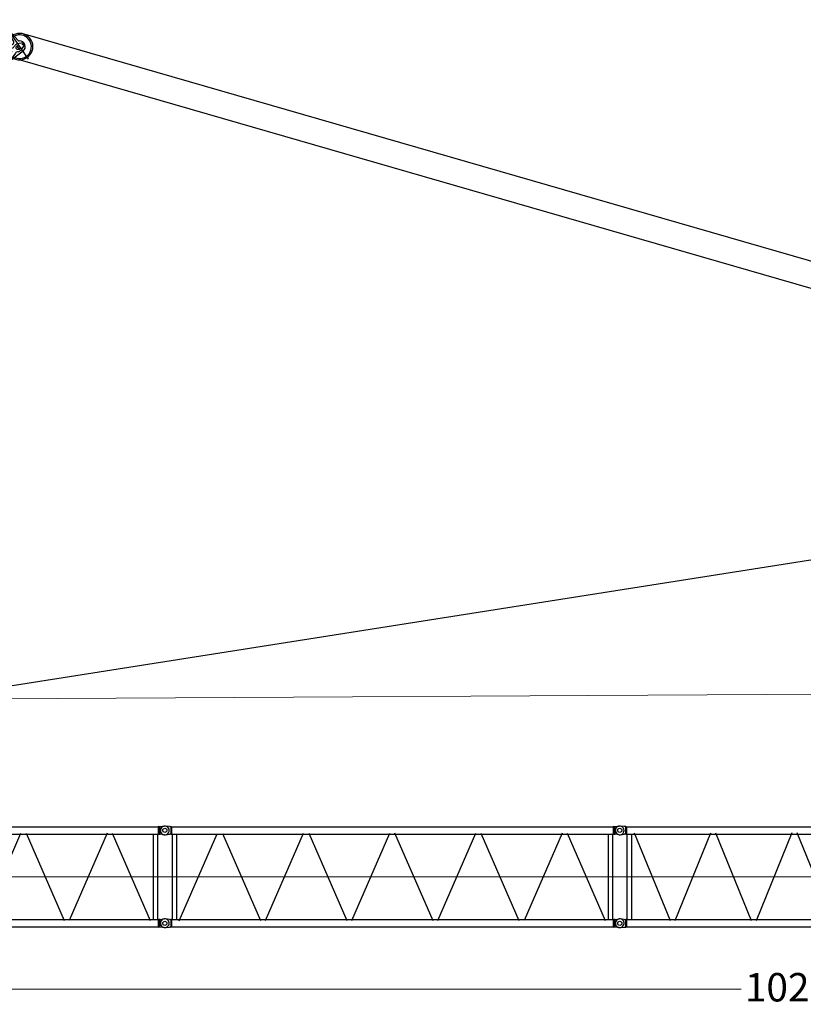
# Model space of a CAD drawing. Units: millimetres. Extents: x 0 to 1255113, y 0 to 538472.
# Drawn here: x 870365 to 891034, y 164432 to 190401 of the extents above; entities that cross this region are included whole.
import ezdxf

# ---------------------------------------------------------------- set-up
doc = ezdxf.new("R2010")
doc.units = ezdxf.units.MM
doc.styles.add('GOST', font='isocpeui.ttf')

# ---------------------------------------------------------------- blocks, each defined once
blk = doc.blocks.new('LR-1600 D-36')
at = {"color": 0, "linetype": 'ByBlock', "lineweight": -2}
for p, q in [((651615.5271880598, -250347.5406193274), (651720.6514944826, -250342.6538822617)), ((651730.4030328714, -250341.4203696868), (651719.2252984964, -250341.4963889739)), ((651730.4030328714, -250341.4203696868), (651835.5270563089, -250346.3070884368)), ((657615.5273004496, -250346.3070884368), (657720.6569355539, -250341.4203437215)), ((657730.4027213746, -250342.7906707358), (657719.2249869996, -250342.866690023)), ((657730.4027213746, -250342.7906707358), (657835.5267448121, -250347.6773894858)), ((669615.5273004496, -250347.6773894858), (669720.656935554, -250342.7906447706)), ((673169.0284833822, -250391.1672473134), (673226.1999052726, -250191.6480091766)), ((673225.5229764427, -250977.0587117123), (673225.5229764427, -250136.0587117123)), ((673240.7169997583, -250202.6664156839), (673290.1241301014, -250202.666415684)), ((673264.6524047758, -250178.0416833827), (673264.6524047758, -250225.2318271078)), ((673319.0757762676, -250406.9847763974), (673304.5544517825, -250199.8688015805)), ((643428.9119409336, -251302.7114031357), (649727.1818232836, -250544.3906193265)), ((646525.5479831921, -250533.7987369791), (646525.5479831921, -250711.7987369791)), ((646793.0088674036, -250733.3608439302), (646583.3715991357, -250553.7993307643)), ((646761.4874324104, -250706.3655691456), (649715.5629004448, -250350.6906193267)), ((649655.6771880601, -252292.0234898271), (649655.6771880601, -250552.9998806064)), ((649715.5629004448, -250350.6906193267), (649727.1818232836, -250544.3906193265)), ((649715.5629004448, -250350.6906193267), (651560.866969768, -250350.6906193269)), ((649725.52718806, -252303.6906193268), (649725.52718806, -250541.3893622209)), ((649727.1818232836, -250544.3906193265), (651560.866969768, -250544.3906193272)), ((649795.3771880601, -252300.6906193267), (649795.3771880602, -250544.3906193267)), ((649869.0561769094, -252352.6669027201), (650531.7901243032, -250501.2368127819)), ((650660.8009029508, -250477.5933902378), (651329.0083195438, -252344.3143002888)), ((651390.5271880603, -250797.5406193269), (651379.6106837479, -250544.3906193268)), ((651405.6771880602, -252300.6906193268), (651405.6771880602, -250544.3906193268)), ((651545.3771880603, -252300.6906193268), (651545.3771880603, -250544.3906193268)), ((651560.5271880603, -250797.5406193269), (651571.3627801922, -250546.2669451103)), ((651560.866969768, -250350.6906193269), (651578.4874720896, -250347.5406193273)), ((651560.866969768, -250350.6906193269), (651560.866969768, -250544.3906193272)), ((651578.4874720896, -250547.540619326), (651560.866969768, -250544.3906193272)), ((651578.4874720896, -250347.5406193273), (651615.5271880598, -250347.5406193274)), ((651615.5271880599, -250547.5406193273), (651578.4874720896, -250547.540619326)), ((651615.5271880599, -250547.5406193273), (651615.5271880598, -250347.5406193274)), ((651720.6514944825, -250552.4273563915), (651615.5271880599, -250547.5406193273)), ((651719.2252984964, -250551.1177948171), (651730.4030328714, -250551.1938141042)), ((651725.5271903866, -250380.2781437893), (651725.5271903866, -250517.2781437893)), ((651730.4030328714, -250551.1938224456), (651835.5270563089, -250546.3070884368)), ((651872.3249078714, -250346.3070884368), (651835.5270563089, -250346.3070884368)), ((651872.3249078714, -250546.3070884368), (651835.5270563089, -250546.3070884368)), ((651872.3249078714, -250346.3070884368), (651872.4450250589, -250346.3125205657)), ((651872.4528375589, -250346.3161216399), (651872.3249078714, -250346.3070884368)), ((651872.3249078714, -250546.3070884368), (651872.4528375589, -250546.2980552337)), ((651872.3249078714, -250546.3070884368), (651872.4450250589, -250546.3016563079)), ((651872.4450250589, -250346.3125205657), (651872.5651422464, -250346.32884747)), ((651872.4450250589, -250546.3016563079), (651872.5651422464, -250546.2853294036)), ((651872.4528375589, -250346.3161216399), (651884.6149469339, -250349.4570823333)), ((651872.4528375589, -250546.2980552337), (651872.5651422464, -250546.2790275237)), ((651872.5651422464, -250346.32884747), (651872.5651422464, -250546.2790275237)), ((651872.5651422464, -250546.2790275237), (651884.6149469339, -250543.1570945403)), ((651884.6149469339, -250349.4570823333), (651884.6149469339, -250543.1570945403)), ((651884.6149469339, -250349.4570823333), (657566.4386774027, -250349.4570823333)), ((651884.6149469339, -250543.1570945403), (657566.4386774027, -250543.1570945403)), ((651895.0270563089, -250543.1570945403), (651895.0270563089, -252299.4570823333)), ((652015.9547906839, -250536.5565391204), (652016.0270563089, -250536.5575156829)), ((652016.0270563089, -250543.1570945403), (652016.0270563089, -252299.4510795195)), ((652081.1473320451, -252347.9526245346), (652872.9320582197, -250489.6033075461)), ((652981.5582548492, -250496.0248089484), (653771.0802803511, -252349.0628755436)), ((653876.4083358699, -252358.2770053995), (654675.4851163961, -250482.8135672919)), ((654776.4383721983, -250484.8064584651), (655570.4319250814, -252348.3398474808)), ((655680.568965968, -252347.7142462367), (656469.9351543102, -250495.0413309015)), ((656579.53486747, -250492.8717411446), (657373.634581583, -252356.6542946477)), ((657435.0270563089, -250543.1570945403), (657435.0270563089, -252299.4510795195)), ((657556.0270563089, -250543.1570945403), (657556.0270563089, -252299.4510795195)), ((657566.4386774027, -250349.4570823333), (657578.4894586527, -250346.32884747)), ((657566.4386774027, -250349.4570823333), (657566.4386774027, -250543.1570945403)), ((657578.7296930277, -250546.3070884368), (657566.4386774027, -250543.1570945403)), ((657578.489214512, -250546.2790275237), (657578.4894586527, -250546.2853294036)), ((657578.6093316996, -250346.3125205657), (657578.4894586527, -250346.32884747)), ((657578.4894586527, -250546.2853294036), (657578.4894586527, -250346.32884747)), ((657578.6093316996, -250546.3016563079), (657578.4894586527, -250546.2853294036)), ((657578.7296930277, -250346.3070884368), (657578.6093316996, -250346.3125205657)), ((657578.7296930277, -250546.3070884368), (657578.6093316996, -250546.3016563079)), ((657615.5273004496, -250346.3070884368), (657578.7296930277, -250346.3070884368)), ((657615.5273004496, -250546.3070884368), (657578.7296930277, -250546.3070884368)), ((657615.5273004496, -250346.3070884368), (657615.5273004496, -250546.3070884368)), ((657720.6569286673, -250551.1938397494), (657615.5273004496, -250546.3070884368)), ((657719.2249869996, -250552.4880958662), (657730.4027213746, -250552.5641151533)), ((657725.5268765631, -250382.0476939936), (657725.5268765631, -250516.0476939936)), ((657730.4027213746, -250552.5641234946), (657835.5267448121, -250547.6773894858)), ((657872.3245963746, -250347.6773894858), (657835.5267448121, -250347.6773894858)), ((657872.3245963746, -250547.6773894858), (657835.5267448121, -250547.6773894858)), ((657872.3245963746, -250347.6773894858), (657872.4447135621, -250347.6828216148)), ((657872.4525260621, -250347.686422689), (657872.3245963746, -250347.6773894858)), ((657872.3245963746, -250547.6773894858), (657872.4525260621, -250547.6683562827)), ((657872.3245963746, -250547.6773894858), (657872.4447135621, -250547.6719573569)), ((657872.4447135621, -250347.6828216148), (657872.5648307496, -250347.6991485191)), ((657872.4447135621, -250547.6719573569), (657872.5648307496, -250547.6556304526)), ((657872.4525260621, -250347.686422689), (657884.6146354371, -250350.8273833823)), ((657872.4525260621, -250547.6683562827), (657872.5648307496, -250547.6493285728)), ((657872.5648307496, -250347.6991485191), (657872.5648307496, -250547.6493285728)), ((657872.5648307496, -250547.6493285728), (657884.6146354371, -250544.5273955894)), ((657884.6146354371, -250350.8273833823), (657884.6146354371, -250544.5273955894)), ((657884.6146354371, -250350.8273929445), (669566.4386405665, -250350.8273929445)), ((657884.6146354371, -250544.5273929442), (669566.4386774028, -250544.5273929483)), ((657884.6152981216, -250350.8213832134), (657884.6152981216, -250544.5213832133)), ((657895.0268765631, -252300.8273929439), (657895.0268765631, -250544.5273929442)), ((658016.0268761578, -252300.827392944), (658016.0268765616, -250544.5273929442)), ((658077.7170535619, -252354.2564773958), (658917.577723266, -250503.7870909566)), ((659027.2190287001, -250490.0010077225), (659878.7031732202, -252366.0804567435)), ((659975.8488946296, -252358.3726016984), (660820.509525528, -250497.3274357677)), ((660929.4090176309, -250494.8262217363), (661768.7826541712, -252344.2225254701)), ((661879.6272582076, -252350.0477135541), (662723.7844524559, -250490.111772216)), ((662827.8847979791, -250491.4679006415), (663673.467200514, -252354.5440108182)), ((663782.3707144853, -252344.0030420535), (664621.0831636818, -250496.0635358367)), ((664727.1506919903, -250489.850441094), (665571.4143743217, -252350.0210081801)), ((665680.766738552, -252347.5370905786), (666524.2494621357, -250489.0872139674)), ((666628.3307900837, -250492.4505573676), (667470.9835486974, -252349.071767839)), ((667572.3508914029, -252366.0804567435), (668423.8350359229, -250490.0010077225)), ((668533.476341357, -250503.7870909566), (669373.337011061, -252354.2564773958)), ((669435.0268769684, -252300.8273929475), (669435.0268765646, -250544.5273929483)), ((669556.0268765631, -252307.3727834276), (669556.0268765631, -250544.5273929483)), ((669566.4386774028, -250350.8273833823), (669578.4894586528, -250347.699148519)), ((669566.4386774028, -250350.8273833823), (669566.4386774028, -250544.5273955893)), ((669578.7296930278, -250547.6773894858), (669566.4386774028, -250544.5273955893)), ((669578.489214512, -250547.6493285728), (669578.4894586528, -250547.6556304526)), ((669578.6093316996, -250347.6828216147), (669578.4894586528, -250347.699148519)), ((669578.4894586528, -250547.6556304526), (669578.4894586528, -250347.699148519)), ((669578.6093316996, -250547.6719573569), (669578.4894586528, -250547.6556304526)), ((669578.7296930278, -250347.6773894858), (669578.6093316996, -250347.6828216147)), ((669578.7296930278, -250547.6773894858), (669578.6093316996, -250547.6719573569)), ((669615.5273004496, -250347.6773894858), (669578.7296930278, -250347.6773894858)), ((669615.5273004496, -250547.6773894858), (669578.7296930278, -250547.6773894858)), ((669615.5273004496, -250347.6773894858), (669615.5273004496, -250547.6773894858)), ((669720.6569286674, -250552.5641407984), (669615.5273004496, -250547.6773894858)), ((669725.5229764425, -250388.1466623345), (669725.5229764425, -250510.1466623345)), ((669725.5229764427, -250450.6192528322), (669885.5665699821, -250450.6192528322)), ((669725.5268765631, -250388.5068903882), (669725.5268765631, -250504.5068903882)), ((669835.5229764427, -250350.6192528322), (669730.39867002, -250345.7325157673)), ((669835.5229764464, -250550.6192528321), (669730.39867002, -250555.5059898974)), ((669872.5807107529, -250350.6192528322), (669835.5229764427, -250350.6192528322)), ((669835.5229764464, -250550.6192528321), (669872.5807107529, -250550.6192528321)), ((669872.5807107526, -250350.6461961592), (669872.5772508304, -250350.6446941668)), ((669872.5772508304, -250550.5938114976), (669885.5665699821, -250547.9903529271)), ((669872.5807107526, -250550.5923095052), (669872.5807107529, -250350.6446941668)), ((669872.5807107526, -250350.6461961592), (669885.5665699821, -250353.2271691627)), ((669885.5665699821, -250353.2271691627), (669885.5665699821, -250547.9903529271)), ((676049.7196060896, -250999.9570906791), (669885.5665699821, -250353.2272618034)), ((673655.6729764426, -250943.5419928415), (669885.5665699819, -250547.9904455681)), ((669895.6729764426, -252302.1879027029), (669895.6729764426, -250549.0507882429)), ((670035.3729764426, -252287.5308757629), (670035.3729764426, -250563.0610442625)), ((670109.9548466336, -252323.4856398253), (670851.7078759379, -250602.590228441)), ((672738.1979416348, -250652.5192793811), (673145.6744398463, -250420.8607524075)), ((672779.1927559837, -250656.8203681316), (673151.3882339136, -250445.2198057878)), ((672828.999655352, -250575.6193184738), (673638.9996553522, -250575.6193184739)), ((673318.9214193742, -250458.2450260591), (673688.3445415732, -250752.2066402228)), ((673337.8205207156, -250442.6125319061), (673732.7430642794, -250756.8648388131)), ((642625.5271880601, -251204.3411517874), (645528.0623136403, -250854.8717335856)), ((644842.1327080806, -250937.4586480624), (644806.9831641973, -250845.5173552072)), ((644897.0271851763, -250824.0914897051), (644829.0271851761, -250824.0914897051)), ((644863.0271851763, -250790.0914897051), (644863.0271851763, -250858.0914897052)), ((644909.6045394886, -250786.2688765581), (645015.4328204992, -250916.593064412)), ((645528.0623136403, -250854.8717335856), (646513.5917280687, -250736.2125697237)), ((646614.5479831921, -250622.7987369791), (646436.5479831921, -250622.7987369791)), ((646661.2983395351, -250878.3983160659), (646461.1070879388, -250685.6896604628)), ((646725.5274685088, -251995.4898674504), (646725.5274685088, -250848.4898674504)), ((646766.7816715613, -250842.038489777), (648199.4727304535, -252148.7764657284)), ((648225.5271880599, -250632.1102643929), (648225.5271880599, -252222.1102643929)), ((648359.6997452077, -250641.9155380628), (649604.8089815837, -252366.1801691803)), ((651390.5271880603, -250797.5406193269), (651404.5271880603, -250797.5406193269)), ((651546.5271880603, -250797.5406193269), (651560.5271880603, -250797.5406193269)), ((670971.2271940664, -250609.1007431684), (671730.1984162764, -252174.4533930184)), ((671842.6190510618, -252144.7005705988), (672597.5330981617, -250770.5551995494)), ((672655.6729764426, -252012.6145716647), (672655.6729764426, -250838.6241192814)), ((672795.3729764426, -251997.9575447258), (672795.3729764426, -250853.2811462204)), ((672860.8815458617, -250802.8302780484), (673586.1581384854, -251955.974565541)), ((676118.1744298099, -250853.4620088654), (676052.7145267297, -250978.2030604389)), ((676225.0338736817, -250805.1217794405), (676205.1430507596, -250807.208682285)), ((676246.946353548, -250797.2632708238), (676227.0555306259, -250795.1763679795)), ((676759.1348118852, -251081.6197473037), (676290.4127286363, -250811.3678892589)), ((643283.1525949918, -250982.2489823953), (643390.5900095452, -250928.4125095314)), ((643283.1525949918, -250982.2489823953), (643296.3957002967, -251008.6772552544)), ((643289.872548309, -250995.6594896576), (643397.3099628624, -250941.8230167937)), ((643403.8331148501, -250954.8407823906), (643296.3957002967, -251008.6772552544)), ((643357.0560952693, -251116.2641368471), (643301.7598904371, -251005.9892803238)), ((643423.6123253689, -251128.5360314104), (643349.1354926345, -250979.9978934361)), ((643390.5900095452, -250928.4125095314), (643403.8501904666, -250954.8748589189)), ((643470.9831663317, -251102.5470317997), (643398.3156548131, -250957.6055602736)), ((643500.0441528192, -250958.9586211002), (643446.9106357254, -251054.5072863906)), ((643594.3743025713, -251087.6905609123), (643611.3948691778, -250999.4869674189)), ((644975.5271880598, -251059.1797672528), (644975.5271880598, -251787.1797672528)), ((645110.3352961233, -251793.5837739481), (646567.8557393563, -250876.7545149768)), ((673279.4320033591, -250956.2807093692), (673264.8347911399, -250923.4045700662)), ((673279.2159736024, -250907.2122143918), (673276.2087620953, -250935.8747425636)), ((673286.1419688195, -250940.0485482524), (673348.5384383367, -250940.0485482524)), ((673315.9904079398, -250967.8731535197), (673315.9904079398, -250907.9032200676)), ((673355.772053784, -250944.222353941), (673358.7792652906, -250915.5598257695)), ((673605.5229764425, -251080.6193454731), (673845.5229764427, -251080.6193454732)), ((673605.5229764425, -251088.6193454731), (673605.5229764425, -251080.6193454731)), ((673605.5229764425, -251088.6193454732), (673845.5229764422, -251088.6193454732)), ((673613.5229764427, -251080.6193454732), (673613.5229764427, -251072.6193454731)), ((673837.5229764425, -251072.6193454732), (673613.5229764427, -251072.6193454731)), ((673630.5229764425, -251068.1046692066), (673630.5229764427, -251094.1046692066)), ((673655.6729764426, -250943.5419928415), (673670.4592056079, -250934.9805175947)), ((673655.6729764426, -250943.5419928478), (673655.6729764426, -251072.6193454731)), ((673655.6729764426, -251088.6193454731), (673655.6729764424, -251907.6966980985)), ((673678.4349179075, -250932.0645927951), (673658.9586444176, -251072.6193454732)), ((673661.6725118884, -250998.3915989421), (673674.5807533788, -250905.2364740073)), ((673661.6725118884, -250998.3915989421), (673669.1015292427, -250999.4210168096)), ((673665.5229764425, -251088.6193454732), (673665.5229764427, -251338.6193454731)), ((673667.0350826781, -251072.6193454731), (673686.3592030858, -250933.1626385202)), ((673675.5229764425, -251088.6193454732), (673675.5229764425, -251338.6193454732)), ((673677.025814421, -251000.5190625349), (673789.9468782104, -251016.1662141197)), ((673678.4349179075, -250932.0645927951), (673686.3592030858, -250933.1626385202)), ((673682.6991474517, -250904.9336907862), (673810.4782459501, -250922.6396781059)), ((673811.0605726338, -250918.4371912668), (673683.2814741354, -250900.7312039471)), ((673687.7388845482, -250901.3488546675), (673688.2241567848, -250897.8467823021)), ((673688.2241567848, -250897.8467823021), (673807.0884344575, -250914.3174681809)), ((673775.5229764425, -251088.6193454732), (673775.5229764425, -251338.6193454732)), ((673782.1243278896, -251072.6193454732), (673799.2802668749, -250948.8097901052)), ((673785.5229764427, -251088.6193454731), (673785.5229764425, -251338.6193454732)), ((673790.2007661501, -251072.6193454732), (673807.204552053, -250949.9078358304)), ((673795.3729764426, -251035.2929678776), (673795.3729764426, -251072.6193454732)), ((673795.3729764426, -251088.6193454731), (673795.3729764426, -251893.0396711616)), ((673797.8711633885, -251017.264259845), (673805.300180743, -251018.2936777124)), ((673799.2802668749, -250948.8097901052), (673807.204552053, -250949.9078358304)), ((673805.300180743, -251018.2936777124), (673818.2084222336, -250925.1385527776)), ((673806.6031622211, -250917.8195405464), (673807.0884344575, -250914.3174681809)), ((677989.9878174914, -251398.2890893287), (673813.3657451046, -250960.0867828132)), ((673820.5229764425, -251094.1046692066), (673820.5229764425, -251068.1046692066)), ((673837.5229764425, -251072.6193454732), (673837.5229764427, -251080.6193454731)), ((673845.5229764422, -251088.6193454731), (673845.5229764427, -251080.6193454731)), ((673884.0927690403, -250924.0094213813), (675104.8791513054, -251816.4309110647)), ((675155.6729764426, -251100.9188031942), (675155.6729764426, -251750.3198877523)), ((675295.3729764426, -251115.5758301312), (675295.3729764423, -251735.6628608153)), ((676046.6066771401, -251029.6272397539), (676051.6239457387, -250981.8063258518)), ((676762.6763023357, -251104.7557421518), (676046.6066771401, -251029.6272397539)), ((676245.9029021256, -251004.0300086615), (676226.0120792035, -251006.1169115059)), ((678033.889056839, -251208.1319302435), (676743.8008479814, -251072.7786186598)), ((676762.6763023357, -251104.7557421518), (676764.0852832799, -251091.3263721474)), ((678726.8025841904, -251233.3176055305), (678745.038339892, -251058.8726476347)), ((678754.3680174045, -251062.0811374013), (678806.3605995352, -251062.9594331293)), ((678780.683543563, -251013.0887190529), (678766.8334955443, -251832.9717449596)), ((678829.4416450886, -251268.2963956812), (678814.7620211634, -251060.050469718)), ((642204.7863985115, -251304.2125031773), (642585.5251603683, -251237.4068505745)), ((642215.5271880601, -251318.0178945249), (642225.5271880601, -251327.5406193267)), ((642225.5251603683, -251309.9067256821), (642225.5251603683, -251533.7996327543)), ((642585.5271880601, -251202.5406193267), (642625.5271880601, -251202.5406193267)), ((642585.5271880601, -251202.5406193267), (642585.5271880601, -251642.5406193267)), ((642625.5271880601, -251202.5406193267), (642625.5271880601, -251642.5406193267)), ((642625.5271880601, -251373.9223587949), (643420.7610877998, -251289.1412852267)), ((643420.7610877998, -251289.1412852267), (643420.9700713744, -251289.1421829024)), ((643428.9119395585, -251296.1858754925), (643420.9700713744, -251289.1421829024)), ((643428.9119927995, -251548.8451360733), (643428.9119395585, -251296.1858754925)), ((643487.1445766912, -251237.6919167558), (643487.1445766912, -251607.6919167558)), ((643545.3771880601, -251556.3341236824), (643545.3771880601, -251288.6888192932)), ((643616.0803173938, -251603.3253372578), (644135.7251591812, -251186.745619934)), ((644272.6929383109, -251147.7325806479), (644822.2109653868, -251746.8924874157)), ((673665.5229764427, -251338.6193454731), (673675.5229764425, -251338.6193454732)), ((673775.5229764425, -251338.6193454732), (673785.5229764425, -251338.6193454732)), ((675365.0391348545, -251782.9328493934), (676093.7090187019, -251147.6549463098)), ((676155.6729764426, -251205.8366767585), (676155.6729764424, -251645.4020141881)), ((676295.3729764426, -251220.4937036955), (676295.3729764426, -251630.7449872511)), ((676375.0882368737, -251672.3312104694), (676987.0986226299, -251250.7745181742)), ((677188.1689395967, -251281.6441796113), (677712.4415920735, -251517.9921293803)), ((677805.6729764426, -251378.9511681396), (677805.6729764426, -251472.2875228071)), ((677862.6805883532, -251479.1550243733), (677864.7074246486, -251359.1721425333)), ((677864.7074246486, -251359.1721425333), (677912.9574540581, -251359.9872163952)), ((677875.5229764425, -251367.1730902722), (677875.5229764425, -251478.2490537)), ((677882.6777353266, -251479.4928304225), (677884.704571622, -251359.5099485825)), ((677954.6271421057, -251351.6614346256), (678064.9271329037, -251303.5502798783)), ((677989.9878174914, -251398.2890893287), (678033.889056839, -251208.1319302435)), ((678043.9627459077, -251204.5066924207), (677997.8477797671, -251404.2525557016)), ((678033.889056839, -251208.1319302435), (678043.962745908, -251204.5066924207)), ((678252.533619842, -251252.6590728151), (678043.962745908, -251204.5066924207)), ((678226.4809687966, -251257.2238989477), (678220.8733883793, -251589.1765387051)), ((678225.5229764427, -251227.7589106582), (678225.5229764425, -251630.7589106582)), ((678225.5229764422, -251318.6193454733), (678225.5229764425, -251320.6193454733)), ((678295.2112612774, -251238.4877425971), (678585.2042471634, -251349.6186076126)), ((678389.802735132, -251212.5644032364), (678352.9570198884, -251248.1859498788)), ((678378.8244572098, -251347.98848865), (678444.6589029992, -251402.5148802163)), ((678484.0986143064, -251258.3069594999), (678440.7071607573, -251213.4243170497)), ((678489.9743800708, -251313.1246990687), (678496.731936269, -251252.5120435542)), ((678510.8129612617, -251269.5722789289), (678511.0494254961, -251255.5742760476)), ((678510.842280589, -251267.8366590385), (678541.8140338011, -251269.7706060393)), ((678542.0450033048, -251256.0978754239), (678541.8085390703, -251270.0958783052)), ((678563.2444305983, -251341.2031854154), (678556.4577527886, -251253.5209745854)), ((678557.7927144421, -251270.768351349), (678673.9575137496, -251278.0219467032)), ((678735.2589300871, -251333.8724117283), (678715.2617831137, -251333.5346056791)), ((678724.8042604832, -251360.7030876338), (678722.4733987434, -251498.6834017498)), ((678900.1654284359, -251400.0065609283), (678775.1122155784, -251342.895319005)), ((642197.0053942703, -251539.3693308087), (642585.5271880601, -251607.5406193267)), ((642215.5271880578, -251527.0633441308), (642225.5271880601, -251517.5406193267)), ((642585.5271880601, -251642.5406193267), (642625.5271880601, -251642.5406193267)), ((643420.9701275838, -251555.8888452576), (642625.5271880601, -251471.0728997784)), ((642625.5271880601, -251640.6817911882), (649716.0470780125, -252494.3906193267)), ((643420.7611440092, -251555.8879475819), (643420.9701275838, -251555.8888452576)), ((643428.9119927995, -251548.8451360733), (643420.9701275838, -251555.8888452576)), ((643428.9119914226, -251542.3115459189), (649727.666000852, -252300.6906193267)), ((677989.9878174914, -251452.949601618), (669885.5665699821, -252303.2482453751)), ((678033.8890568393, -251643.1067607032), (669885.5665699819, -252498.0114291395)), ((677910.9306177627, -251479.9700982352), (677862.6805883532, -251479.1550243733)), ((677945.3729764426, -251393.6081950766), (677945.3729764426, -251457.6304958701)), ((677952.295320736, -251489.6985560774), (678060.9073861894, -251541.5077291946)), ((677989.9878174914, -251398.2890893287), (677997.8477797674, -251404.2525557017)), ((677989.9878174914, -251452.949601618), (677997.8477797674, -251446.9861352449)), ((678033.889056839, -251643.1067607031), (677989.9878174914, -251452.949601618)), ((678006.0329031877, -251406.1422403399), (677997.8477797674, -251404.2525557017)), ((678005.9883056097, -251445.106746771), (677997.8477797674, -251446.9861352449)), ((677997.8477797674, -251446.9861352449), (678043.962745908, -251646.7319985259)), ((678033.889056839, -251643.1067607031), (678043.962745908, -251646.7319985259)), ((678252.5336198437, -251598.5796181388), (678043.962745908, -251646.7319985259)), ((678050.5248577776, -251424.8078876602), (678050.5248567958, -251424.8080994357)), ((678225.5229764425, -251532.6193454734), (678225.5229764422, -251530.6193454733)), ((678582.4436427101, -251513.0384549299), (678288.862584243, -251614.3111715494)), ((678777.850476266, -251584.472505462), (678338.9938821247, -251597.0180506967)), ((678444.6589029995, -251448.7238107304), (678378.8244572096, -251503.2502022966)), ((678425.5467977268, -251396.1676291455), (678425.5467977265, -251455.1676291455)), ((678731.8808695948, -251533.8438814617), (678711.8837226214, -251533.5060754124)), ((678772.0161719967, -251526.1721983819), (678898.9270110033, -251473.317312679)), ((650270.0622588765, -251700.2715328755), (650256.6196335498, -251879.2572298776)), ((650280.1140083479, -251702.51833903), (650319.6384913682, -251702.51833903)), ((650299.9780049328, -251681.4831979274), (650299.9780049328, -251725.0271198988)), ((650325.5271880601, -252464.7754510841), (650325.5271880601, -251648.3644877851)), ((650362.9602813689, -251874.1796893009), (650329.4559128847, -251696.9458222936)), ((677728.8351270887, -251875.5844383179), (677736.3454301653, -251862.5762128544)), ((677728.8619145853, -251875.5808696887), (677728.8368255994, -251875.5814964116)), ((677728.8454297532, -251875.5665935814), (677801.6162890894, -251917.5808697004)), ((677736.3371880339, -251862.5904886437), (677736.3619144261, -251862.5904886436)), ((677736.3454301653, -251862.5762128544), (677809.1162889304, -251904.5904886436)), ((677805.6729764426, -251667.0507065715), (677805.6729764426, -251902.6024912096)), ((677875.5229764425, -251649.28579522), (677875.5229764425, -251940.2857952199)), ((678014.7023343458, -251862.5940572725), (677941.9623830186, -251904.5904886437)), ((677945.3729764426, -251652.3936796346), (677945.3729764423, -251902.6094867914)), ((678022.202334262, -251875.5844382856), (677949.4623828593, -251917.5808697004)), ((678014.7002741806, -251862.5904889621), (678014.6755468692, -251862.5904886437)), ((678022.202334262, -251875.5844382856), (678014.7023343458, -251862.5940572725)), ((649795.3771880601, -252256.2757221013), (650237.3149370772, -251915.0903155302)), ((650226.6323862388, -251944.0269082618), (649795.3771880601, -252276.9651568131)), ((650233.9655575079, -251953.5255712802), (649795.3771880601, -252292.125185095)), ((649925.8604642213, -252072.5406193267), (650708.794592904, -252072.5406193267)), ((650377.1353541856, -251931.3787009877), (651387.3006588689, -252300.6906193268)), ((650381.2557666507, -251920.1082883458), (651405.6771880602, -252294.6321792125)), ((651405.6771880602, -252281.3798852187), (650394.9217426842, -251911.8522140811)), ((677919.4623834959, -251925.6193454733), (677831.5750777989, -251925.6193454733)), ((677831.5844926857, -251910.6193342403), (677831.5869471165, -251910.6193359076)), ((677919.4623834961, -251910.6193454733), (677831.6162884524, -251910.6193454733)), ((649716.0470780125, -252494.3906193267), (649727.666000852, -252300.6906193267)), ((649727.666000852, -252300.6906193267), (651560.866969768, -252300.6906193268)), ((651560.866969768, -252300.9581568315), (651578.4874720896, -252297.8081568319)), ((651560.866969768, -252300.9581568315), (651560.866969768, -252494.6581568311)), ((651578.4874720896, -252297.8081568319), (651615.5271880598, -252297.8081568319)), ((651615.5271880598, -252297.8081568319), (651720.6514944825, -252292.9214197664)), ((651615.5271880598, -252497.8081568313), (651615.5271880598, -252297.8081568319)), ((651730.4030328714, -252291.4143599556), (651719.2252984964, -252291.4903792427)), ((651725.5271880599, -252327.9307811153), (651725.5271903866, -252465.0706323686)), ((651835.5270563089, -252296.301085623), (651730.4030328714, -252291.4143516142)), ((651835.5270563089, -252296.301085623), (651872.3249078714, -252296.301085623)), ((651872.4450250589, -252296.3065177519), (651872.3249078714, -252296.301085623)), ((651872.4528375589, -252296.3101188261), (651872.3249078714, -252296.301085623)), ((651872.5651422464, -252296.3228446562), (651872.4450250589, -252296.3065177519)), ((651872.5651422464, -252296.3291465361), (651872.4528375589, -252296.3101188261)), ((651884.6149469339, -252299.4510795195), (651872.5651422464, -252296.3291465361)), ((651872.5651422464, -252496.2793265898), (651872.5651422464, -252296.3291465361)), ((657566.4386774027, -252299.4510795195), (651884.6149469339, -252299.4510795195)), ((651884.6149469339, -252299.4510795195), (651884.6149469339, -252493.1510917265)), ((651895.1012750589, -252306.0527335722), (651895.0270563089, -252306.0517570097)), ((657566.4386774027, -252299.4510795195), (657578.7296930277, -252296.301085623)), ((657566.4386774027, -252299.4510795195), (657566.4386774027, -252493.1510917265)), ((657578.4894586527, -252296.3228446562), (657578.489214512, -252296.3291465361)), ((657578.4894586527, -252296.3228446562), (657578.6093316996, -252296.3065177519)), ((657578.4894586527, -252496.2793265898), (657578.4894586527, -252296.3228446562)), ((657578.6093316996, -252296.3065177519), (657578.7296930277, -252296.301085623)), ((657578.7296930277, -252296.301085623), (657615.5273004496, -252296.301085623)), ((657615.5273004496, -252296.301085623), (657720.6569286673, -252291.4143343105)), ((657615.5273004496, -252296.301085623), (657615.5273004496, -252496.301085623)), ((657730.4027213746, -252292.7846610046), (657719.2249869996, -252292.8606802917)), ((657725.5268765631, -252329.3010821643), (657725.5268765631, -252463.3010821643)), ((657835.5267448121, -252297.671386672), (657730.4027213746, -252292.7846526632)), ((657835.5267448121, -252297.671386672), (657872.3245963746, -252297.671386672)), ((657872.4525260621, -252297.6804198752), (657872.3245963746, -252297.671386672)), ((657872.4447135621, -252297.6768188009), (657872.3245963746, -252297.671386672)), ((657872.5648307496, -252297.6931457052), (657872.4447135621, -252297.6768188009)), ((657872.5648307496, -252297.6994475851), (657872.4525260621, -252297.6804198752)), ((657884.6146354371, -252300.8213805685), (657872.5648307496, -252297.6994475851)), ((657872.5648307496, -252497.6496276388), (657872.5648307496, -252297.6994475851)), ((657884.6146354371, -252300.8213805685), (657884.6146354371, -252494.5213927756)), ((657884.6152981216, -252300.8273929445), (657884.6152981216, -252494.5273929445)), ((657884.6152981216, -252300.8273929439), (669566.4384550048, -252300.8273929475)), ((669566.4386774028, -252300.8213805685), (669566.4384550048, -252494.5273929446)), ((669566.4386774028, -252300.8213805685), (669578.7296930278, -252297.671386672)), ((669578.4894586528, -252297.6931457052), (669578.489214512, -252297.6994475852)), ((669578.4894586528, -252297.6931457052), (669578.6093316996, -252297.676818801)), ((669578.4894586528, -252497.6496276388), (669578.4894586528, -252297.6931457052)), ((669578.6093316996, -252297.676818801), (669578.7296930278, -252297.671386672)), ((669578.7296930278, -252297.671386672), (669615.5273004496, -252297.671386672)), ((669615.5273004496, -252297.671386672), (669720.6569286674, -252292.7846353595)), ((669615.5273004496, -252297.671386672), (669615.5273004496, -252497.671386672)), ((669725.5229764425, -252340.9790207892), (669725.5229764425, -252462.9790207894)), ((669885.5665699819, -252400.5064302915), (669725.5229764425, -252400.5064302915)), ((669725.5268765631, -252340.8418857697), (669725.5268765631, -252456.8418857697)), ((669730.3986700198, -252295.6196932265), (669835.5229764464, -252300.5064302917)), ((669872.5807107526, -252300.5064302917), (669835.5229764464, -252300.5064302917)), ((669885.5665699819, -252303.1353301967), (669872.5772508304, -252300.5318716261)), ((669872.5807107529, -252500.4809889571), (669872.5807107526, -252300.5333736186)), ((669885.5665699819, -252303.1353301967), (669885.5665699819, -252497.8985139611)), ((649716.0470780125, -252494.3906193267), (651564.3669697687, -252494.3906193268)), ((651578.4874720896, -252497.8081568306), (651560.866969768, -252494.6581568311)), ((651615.5271880598, -252497.8081568313), (651578.4874720896, -252497.8081568306)), ((651720.6514944826, -252502.6948938963), (651615.5271880598, -252497.8081568313)), ((651719.2252984964, -252501.1117850859), (651730.4030328714, -252501.187804373)), ((651835.5270563089, -252496.301085623), (651730.4030328714, -252501.187804373)), ((651835.5270563089, -252496.301085623), (651872.3249078714, -252496.301085623)), ((651872.3249078714, -252496.301085623), (651872.4528375589, -252496.2920524199)), ((651872.4450250589, -252496.2956534941), (651872.3249078714, -252496.301085623)), ((651872.5651422464, -252496.2793265898), (651872.4450250589, -252496.2956534941)), ((651884.6149469339, -252493.1510917265), (651872.4528375589, -252496.2920524199)), ((651877.6159234964, -252478.3864127714), (651877.6159234964, -252478.5069877226)), ((651884.6149469339, -252493.1570335052), (657566.4386774027, -252493.1570335052)), ((657578.4894586527, -252496.2793265898), (657566.4386774027, -252493.1510917265)), ((657578.4894586527, -252496.2793265898), (657578.6093316996, -252496.2956534941)), ((657578.6093316996, -252496.2956534941), (657578.7296930277, -252496.301085623)), ((657578.7296930277, -252496.301085623), (657615.5273004496, -252496.301085623)), ((657720.6569355539, -252501.1878303383), (657615.5273004496, -252496.301085623)), ((657719.2249869996, -252502.4820861349), (657730.4027213746, -252502.558105422)), ((657835.5267448121, -252497.671386672), (657730.4027213746, -252502.558105422)), ((657835.5267448121, -252497.671386672), (657872.3245963746, -252497.671386672)), ((657872.3245963746, -252497.671386672), (657872.4525260621, -252497.6623534689)), ((657872.4447135621, -252497.6659545431), (657872.3245963746, -252497.671386672)), ((657872.5648307496, -252497.6496276388), (657872.4447135621, -252497.6659545431)), ((657884.6146354371, -252494.5213927756), (657872.4525260621, -252497.6623534689)), ((657877.6156119996, -252479.7567138204), (657877.6156119996, -252479.8772887716)), ((657884.6152981216, -252494.5273929445), (669566.4384550048, -252494.5273929446)), ((669578.4894586528, -252497.6496276388), (669566.4386774028, -252494.5213927756)), ((669578.4894586528, -252497.6496276388), (669578.6093316996, -252497.6659545431)), ((669578.6093316996, -252497.6659545431), (669578.7296930278, -252497.671386672)), ((669578.7296930278, -252497.671386672), (669615.5273004496, -252497.671386672)), ((669720.656935554, -252502.5581313873), (669615.5273004496, -252497.671386672)), ((669730.3986700198, -252505.3931673566), (669835.5229764425, -252500.5064302915)), ((669835.5229764425, -252500.5064302915), (669872.5807107526, -252500.5064302915)), ((669872.5772508301, -252500.4809889571), (669872.5807107526, -252500.4794869646)), ((669885.5665699819, -252497.8985139611), (669872.5807107526, -252500.4794869646))]:
    blk.add_line(p, q, dxfattribs=at)
at = {"color": 0, "linetype": 'ByBlock', "lineweight": 9}
for p, q in [((642105.5272626188, -251422.674388079), (651725.5271880599, -251422.674388079)), ((651725.5271880599, -251421.3040870299), (657725.5268765631, -251421.3040870299)), ((657725.5268765631, -251422.6743880789), (669725.5271880599, -251422.6743880789)), ((669725.5229767084, -251425.5628415619), (678534.5229767086, -251425.5628415623))]:
    blk.add_line(p, q, dxfattribs=at)
at = {"color": 0, "linetype": 'ByBlock', "lineweight": -2, "const_width": 0.25}
for points in [[(676225.5229764427, -250849.6193454732), (676225.5229764425, -250961.6193454732)], [(676281.5229764427, -250905.6193454732), (676169.5229764427, -250905.6193454732)]]:
    blk.add_lwpolyline(points, dxfattribs=at)
at = {"color": 0, "linetype": 'ByBlock', "lineweight": -2}
for centre, radius in [((644225.5271922348, -250622.5406294183), 647.5000196865226), ((644225.5271922348, -250622.5406294183), 550.0000335400701), ((673264.6524047756, -250202.666415684), 20.00000000001307), ((644225.5271922348, -250622.5406294183), 215.0000335401273), ((644225.5271922348, -250622.5405958781), 149.9999999999888), ((646525.5479831921, -250622.7987369791), 79.99999999999244), ((646525.5479831921, -250622.7987369791), 49.999999999995), ((646525.5479831921, -250622.7987369791), 40.53589838486897), ((651725.5271880599, -250446.3070918955), 45), ((651725.5271880599, -250447.5406193267), 44.99999999940337), ((657725.5268765631, -250447.6773929445), 45), ((657725.5271880599, -250446.3070918954), 45), ((669725.5229764427, -250450.6192528322), 44.9999999999986), ((669725.5271880599, -250447.6773929445), 45), ((673225.5229764427, -250575.6193454731), 97.9999999999902), ((644863.0271851763, -250824.0914897051), 30.00000000005093), ((676225.5229764425, -250905.6193454732), 49.99999999999304), ((673315.9904079398, -250940.0485482524), 19.99999999999843), ((678225.5229764427, -251425.6193454733), 106.9999999999983), ((678225.5229764427, -251425.6193454734), 47.50000000000004), ((678414.824991038, -251238.4465729557), 18.99999999998976), ((678723.5713263543, -251433.6892435704), 49.99999999999414), ((678425.5229764427, -251425.6193454733), 25.00000000000903), ((678883.5485021409, -251436.3916919643), 14.99999999997631), ((650325.6301983718, -252072.2588590107), 350.0000000000002), ((650325.6301983718, -252072.2588590107), 310), ((650299.9780049328, -251702.5183390301), 15), ((650299.9780049328, -251702.51833903), 12.69059892324007), ((650325.5271880601, -252072.5406193267), 100), ((650325.5271880601, -252072.5406193267), 71.00000000000145), ((651725.5271880599, -252396.3010821643), 45), ((651725.5271880599, -252397.8081568312), 44.99999999939973), ((657725.5268765631, -252397.6713832133), 45), ((657725.5271880599, -252396.3010821644), 45), ((669725.5229764425, -252400.5064302917), 44.99999999999651), ((669725.5271880599, -252397.6713832134), 45)]:
    blk.add_circle(centre, radius, dxfattribs=at)
for centre, radius, start, end in [((651725.5232094716, -250446.3117012515), 105.0000000000083, 93.39364003267167, 179.99748479451), ((651725.5271880599, -250447.5406193266), 104.9999999999028, 267.338503288709, 92.75124971237649), ((657725.5228979748, -250447.6820023005), 104.9999999999981, 93.39364003267167, 179.99748479451), ((657725.532390147, -250446.3070918955), 105.000000000005, 267.3386300774576, 92.6613661632219), ((669725.5323901471, -250447.6773929445), 104.9999999999787, 267.3386300774576, 92.6613661632219), ((673225.5229764427, -250575.6193184738), 350.0000000000178, 91.4884252582393, 278.5720799926062), ((673225.5229764418, -250575.6193454739), 309.835205796353, 93.84302037606524, 175.4396768690581), ((673225.5229764432, -250575.6193454725), 301.4802390942692, 94.41674217636513, 174.4083528378226), ((673264.6524047758, -250202.666415684), 39.99999999990541, 4.010561275805194, 164.010561284187), ((673225.5229764427, -250575.6193184738), 349.9999999999926, 287.4862663153448, 76.47924833066114), ((673225.5229764439, -250575.6193454755), 309.8352057972796, 355.6553782627738, 74.17810218289009), ((673225.5229764422, -250575.6193454741), 301.4802390961829, 356.740124624234, 73.6043803653969), ((646524.991411079, -250622.2957076208), 90.00000000001705, 49.55869316560036, 224.779255261508), ((651725.5232094716, -250446.3024825395), 104.9999999999927, 180.00251520549, 266.6063599673283), ((657725.5228979748, -250447.6727835886), 105.0000000000037, 180.00251520549, 266.6063599673283), ((669725.5229764427, -250450.6192528322), 104.9999999999531, 87.33850328203164, 272.6614967111868), ((669872.3080930123, -250352.0557561405), 1.436503332623698, 79.20065231757977, 89.98943196306635), ((673120.9628590031, -250377.3942391791), 50.00000000001172, 299.6190950369619, 344.010561284187), ((673225.5229764427, -250575.6193454731), 75.99999999999034, 8.79823414294453, 8.755636946197827), ((673225.5229764425, -250575.6193454738), 150.0000000005744, 51.48962889175395, 119.6190950369619), ((673368.9533350258, -250403.4877587681), 50.0000000000032, 184.0105612758052, 231.4896288917539), ((644863.0271851763, -250824.0914897051), 59.99999999999967, 39.0779339602932, 200.9220660367486), ((646729.262761117, -250807.7949351337), 98.00000000000163, 226.0910395782923, 49.43564040048627), ((651475.5271880603, -250797.5406193269), 70.99999999999983, 169.6736861594459, 180), ((651475.5271880603, -250797.5406193269), 71, 0, 10.32631384214821), ((676215.5775649815, -250906.6627968955), 100.0000000000033, 95.9894387192443, 275.9894387192443), ((676215.5775649815, -250904.575894051), 110.0000000000035, 84.0105612740459, 152.3110239531463), ((676235.4683879036, -250904.5758940511), 99.99999999998111, 275.9894387192443, 95.9894387192443), ((676235.4683879036, -250906.6627968953), 110.0000000000042, 60.03347060932111, 84.0105612740459), ((643552.4817203083, -250988.1185510696), 60.00000000001172, 349.0779339611578, 150.9220660392747), ((643552.4817203084, -250988.1185510696), 30.00000000005404, 72.40000000073356, 72.35395220571921), ((673315.99040794, -250940.0485482524), 40.00000000011728, 174.0105612807557, 353.9733258318226), ((673269.2705621412, -250906.1687629695), 10.00000000000513, 354.0105612807557, 12.37137506094857), ((673368.7246767518, -250916.6032771917), 10.0000000000198, 155.649747495947, 174.0105612807557), ((673681.8203308042, -250913.8906814241), 8.99999999936852, 84.39635033186867, 150.3542744397443), ((673682.4026574879, -250909.6881945851), 8.999999999519924, 84.39635033186867, 150.3542744397443), ((673809.529621108, -250930.7254231727), 8.141201531434799, 8.008297739496028, 83.30861060301486), ((673810.3087871794, -250926.4017890987), 7.999999999645622, 9.085289106424916, 84.6077769308705), ((676061.5693571996, -250982.849777274), 9.999999999998886, 152.3110239531463, 174.0105612807557), ((676754.1398718187, -251090.2829207253), 10.00000000000407, 354.0105612807557, 60.03347060932111), ((678773.5641942438, -251434.533731698), 349.9999999999956, 207.0144006126046, 83.01096719515246), ((678773.5641942438, -251434.533731698), 350.0000000000122, 95.13985238111347, 148.1924982007326), ((678779.8486574878, -251062.5115745216), 35.00000000001209, 4.032210936309378, 174.0322109347575), ((678779.8486574878, -251062.5115745216), 15.99999999997994, 179.0322109342408, 179.0386936590784), ((642225.5271880601, -251422.8081568312), 120.0000000000162, 99.95199588561768, 256.2502523071113), ((642225.5271880601, -251422.5406193279), 105.0000000012098, 95.46502380160888, 264.5349761983911), ((642225.5271880601, -251422.5406193267), 95, 270, 90), ((677914.6464843043, -251260.0014815285), 100.000000000001, 269.0322109375771, 293.5660872969023), ((678223.6426520209, -251425.2440923395), 200.000000000005, 69.03221093324036, 289.0322109325592), ((678225.5229764427, -251425.6193454732), 175.00000000001, 24.5800920729713, 335.4094932695839), ((678258.1552907215, -251228.3104618931), 24.98915839540263, 256.9992155743996, 260.6083490506309), ((678332.1051399668, -251226.6174751128), 29.99999999999395, 284.9803621265764, 314.0322109378347), ((678370.5322223685, -251358.0004235948), 12.99999999999696, 50.36725660675027, 117.328281778909), ((678414.824991038, -251238.4465729557), 36.00000000001128, 44.03221093304401, 134.0322109378347), ((678505.6670890724, -251237.4550795782), 30.0000000000082, 224.032210933044, 249.7287323903938), ((678526.5472144005, -251255.8360757357), 29.99999999997557, 4.425917820100788, 173.6385040498827), ((678773.5641937879, -251434.5337586941), 309.8352057953867, 210.592840777916, 81.52127692781237), ((678526.310750166, -251269.8340786171), 15.4999999999609, 179.0322109342408, 359.0322109342408), ((678526.5472144005, -251255.8360757357), 15.49999999999786, 359.0322109342408, 179.0322109342408), ((678773.5641937904, -251434.533758689), 309.8352057959797, 141.3791835678618, 147.4715810925571), ((678773.564193788, -251434.5337586936), 309.8352057968104, 96.60190234611574, 138.5993084271295), ((678620.9885517916, -251256.2404327414), 100.0000000000062, 249.0322109332403, 297.5757558553475), ((678713.5727528676, -251433.5203405457), 99.99999999998049, 89.03221093757715, 117.5757558553475), ((678677.0735590537, -251228.1191385491), 50.00000000000456, 266.4269596697384, 354.0322109347575), ((678733.569899841, -251433.858146595), 99.99999999998455, 65.4540324558402, 89.03221093757715), ((678773.5641937876, -251434.5337586935), 149.9999999999974, 271.6374622007324, 58.03000732744865), ((678879.3178789109, -251264.780531676), 49.99999999999222, 184.0322109363094, 238.0777199844288), ((677909.2415875166, -251579.9558331018), 100.0000000000055, 64.49833457583746, 89.03221093757715), ((678001.4892845224, -251425.6193185915), 20.00002619489091, 282.9999826720974, 76.9999826751556), ((678258.1552929182, -251622.928239533), 24.98916909277595, 99.3916519971662, 103.0007839191399), ((678370.5322223685, -251493.2382673518), 13.00000000000733, 242.6717182358671, 309.6327433839222), ((678425.5229764427, -251425.6193454733), 30.00000000000411, 309.6327433839222, 50.46696443172176), ((678615.053608821, -251607.5719945349), 99.99999999998103, 60.48866601279868, 109.0322109325592), ((678713.5727528676, -251433.5203405457), 100.0000000000264, 240.4886660127987, 269.0322109375771), ((678733.569899841, -251433.858146595), 100.0000000000055, 269.0322109375771, 292.6103894121985), ((678883.5485021409, -251436.3916919643), 40.00000000000453, 292.6103894121985, 65.4540324558402), ((650206.7600567894, -251875.5125529533), 49.99999999999786, 307.6689093898045, 355.7048946942224), ((650299.9780049328, -251702.5183390301), 29.99999999999762, 10.70489469522636, 175.6688599871104), ((650412.0901279554, -251864.8921614068), 50.00000000000682, 190.7048946952263, 249.9178137528795), ((650325.6301983718, -252072.2588590107), 162.0000000000095, 69.91781375287955, 127.6689093898045), ((650325.6301983718, -252072.2588590107), 150.0000000000043, 69.91781375287955, 127.6689093898045), ((677831.5750783931, -251865.6193456326), 59.99999984078637, 239.9999999626821, 269.999999439711), ((677831.6162890468, -251865.6193456326), 59.99999984077936, 239.9999999626821, 269.999999439711), ((677831.616288899, -251865.6193455931), 44.99999988057875, 239.9999999626821, 269.959515797894), ((677919.4623830505, -251865.6193455928), 44.99999988058349, 270.0000005736292, 300.0000000373179), ((677919.4623829019, -251865.6193456326), 59.99999984078638, 270.0000005736292, 300.0000000373179), ((651725.5232094716, -252396.3056915203), 104.9999999999974, 93.39364003267167, 179.99748479451), ((651725.5232094716, -252396.2964728083), 104.9999999999927, 180.00251520549, 266.6063599673283), ((651725.5271880599, -252397.8081568312), 105.0000000000076, 267.338503288709, 92.75124971237649), ((657725.5228979748, -252397.6759925693), 105.000000000009, 93.39364003267167, 179.99748479451), ((657725.5228979748, -252397.6667738573), 105.0000000000037, 180.00251520549, 266.6063599673283), ((657725.532390147, -252396.3010821643), 105.000000000006, 267.3386338367781, 92.66136992254242), ((669725.5229764425, -252400.5064302917), 105.0000000001251, 87.33850328203164, 272.6133189232457), ((669725.5323901471, -252397.6713832133), 104.9999999999751, 267.3386338367781, 92.66136992254242), ((669872.3080930121, -252499.0699269833), 1.436503332613691, 270.0105680436038, 280.7993476888799)]:
    blk.add_arc(centre, radius, start, end, dxfattribs=at)
blk = doc.blocks.new('*U515')
at = {"color": 0, "linetype": 'ByBlock', "lineweight": -2, "rotation": 90}
blk.add_blockref('LR-1600 D-36', (407226.5136253948, -910822.7823270323), dxfattribs=at)
blk = doc.blocks.new('S-Секция 1600')
at = {"color": 0, "linetype": 'ByBlock', "lineweight": -2}
for p, q in [((119.9527132930234, 2550.006303927104), (15.21776498411782, 2563.988673061249)), ((15.21776498411782, 2336.01130901929), (119.9527132930234, 2349.993678153434)), ((119.9999999785796, 2549.999991040095), (155.945291150827, 2549.99999104024)), ((155.945291150827, 2349.999991040298), (119.9999999785796, 2349.999991040415)), ((175.492958445102, 2546.849991040217), (155.945291150827, 2549.99999104024)), ((155.945291150827, 2349.999991040298), (175.492958445102, 2353.149991040322)), ((157.3205078395549, 2548.259159525856), (157.3205078395549, 2351.532389423111)), ((175.492958445102, 2546.850000000035), (175.492958445102, 2450.000000000029)), ((175.492958445102, 2546.850000000035), (11824.29925127211, 2546.850000000035)), ((175.492958445102, 2449.999991040182), (175.492958445102, 2353.149991040234)), ((175.492958445102, 2353.150000000023), (189.5, 2353.150000000023)), ((175.492958445102, 2353.150000000052), (11824.29925127211, 2353.150000000052)), ((189.5, 2353.150000000023), (189.5, 96.85000000006403)), ((310.5, 2353.150000000023), (310.5, 1562.933899849944)), ((380.6085588030983, 60.40275206128717), (1383.924149634084, 2361.236203425855)), ((1524.477551005548, 2371.322515638807), (2525.552000701427, 75.6285164472065)), ((2659.047999298666, 75.6285164472065), (3661.452000702033, 2374.371483552881)), ((3794.947999297874, 2374.371483552881), (4797.352000701241, 75.6285164472065)), ((4930.847999298712, 75.6285164472065), (5933.252000702079, 2374.371483552881)), ((7075.276638995623, 61.58332018813235), (6065.32286828314, 2377.639645060059)), ((7202.647999298759, 75.6285164472065), (8205.052000702126, 2374.371483552881)), ((8338.547999297967, 2374.371483552881), (9340.952000701334, 75.6285164472065)), ((10476.85200070217, 2374.371483552881), (9474.447999298573, 75.6285164472065)), ((10610.34799929801, 2374.371483552881), (11612.75200070138, 75.6285164472065)), ((11689.5, 2353.150000000052), (11689.5, 96.85000000006403)), ((11810.5, 2353.150000000023), (11810.5, 96.85000000003492)), ((11842.67949192435, 2550.000000000058), (11824.29925127211, 2546.849999999919)), ((11824.29925127211, 2546.849999999919), (11824.29925127211, 2353.149999999907)), ((11842.67949192435, 2350), (11824.29925127211, 2353.149999999907)), ((11842.67949192435, 2550.000000000058), (11880.00000001956, 2550)), ((11842.67949192435, 2350.499996450322), (11842.67949192435, 2549.642918390309)), ((11842.67949192435, 2350), (11879.99999923562, 2350.000000000058)), ((11880.00000001956, 2550), (11984.78223501588, 2563.988682021038)), ((11879.99999923562, 2350.000000104686), (11880.00000001956, 2550)), ((11984.78223501588, 2336.011317979021), (11879.99999923562, 2350.000000104686)), ((310.5, 1562.933899849944), (310.5, 96.85000000003492)), ((119.9527132930234, 100.006312886806), (15.21776498411782, 113.9886820209504)), ((119.9999999785796, 99.99999999979627), (155.945291150827, 99.99999999994179)), ((175.492958445102, 96.84999999991851), (155.945291150827, 99.99999999994179)), ((157.3205078395549, 97.63938556661014), (157.3205078395549, -98.76467087713536)), ((175.492958445102, 96.85000000003492), (175.492958445102, 2.91038304567337e-11)), ((175.492958445102, 96.85000000003492), (11824.29925127211, 96.85000000003492)), ((175.492958445102, 2.91038304567337e-11), (175.492958445102, -96.84999999997672)), ((11824.29925127211, 96.85000000003492), (11842.67949192435, 99.99999999991269)), ((11824.29925127211, 96.85000000003492), (11824.29925127211, -96.84999999997672)), ((11879.99999923562, 99.99999999988358), (11842.67949192435, 99.99999999991269)), ((11842.67949192435, -99.64291839039652), (11842.67949192435, 99.50000354959047)), ((11879.99999923562, 99.99999989522621), (11984.78223501588, 113.9886820209213)), ((11880.00000001956, -100.0000000000873), (11879.99999923562, 99.99999989522621)), ((15.21776498411782, -113.9886820210086), (119.9527132930234, -100.0063128868642)), ((155.945291150827, -100), (119.9999999785796, -99.99999999988358)), ((155.945291150827, -100), (175.492958445102, -96.84999999997672)), ((175.492958445102, -96.84999999997672), (11824.29925127211, -96.84999999997672)), ((11824.29925127211, -96.84999999997672), (11842.67949192435, -100.0000000001164)), ((11880.00000001956, -100.0000000000873), (11842.67949192435, -100.0000000001164)), ((11984.78223501588, -113.9886820210668), (11880.00000001956, -100.0000000000873))]:
    blk.add_line(p, q, dxfattribs=at)
at = {"color": 0, "linetype": 'ByBlock', "lineweight": 9}
blk.add_line((-30.45460679475218, 1224.998618011392), (12000, 1225.000004083966), dxfattribs=at)
at = {"color": 0, "linetype": 'ByBlock', "lineweight": -2}
for centre in [(0, 2449.99999104024), (12000, 2450.000000000058), (0, 0), (12000, -1.164153218269348e-10)]:
    blk.add_circle(centre, 55, dxfattribs=at)
for centre, radius, start, end in [((0, 2449.99999104024), 114.9999999999864, 82.39583807670955, 277.6041619232905), ((155.7851006912533, 2547.99900824175), 2.000982798467518, 80.84581909295959, 90.0000254264464), ((155.7851006912533, 2352.00097383876), 2.000982798462898, 269.9999745735536, 279.1541809070404), ((12000, 2450.000000000058), 115.0000000000485, 262.3958380767095, 97.60416192329043), ((0, 0), 115.0000000000231, 82.39583807670955, 277.6041619232905), ((12000, -1.164153218269348e-10), 115.00000000006, 270, 97.60416192329043), ((12000, -1.164153218269348e-10), 114.9999999999895, 262.3958380767095, 270)]:
    blk.add_arc(centre, radius, start, end, dxfattribs=at)
blk = doc.blocks.new('S-6м 1600')
at = {"color": 0, "linetype": 'ByBlock', "lineweight": -2}
for p, q in [((119.9618946216069, 2550.005095325818), (15.21776498411782, 2563.988690189202)), ((15.21776498411782, 2336.011326147185), (119.9618970591109, 2349.99492133598)), ((155.9461124001537, 2549.999985410803), (119.9618946216069, 2550.005095325818)), ((155.9461123913061, 2350.00003092413), (119.9618970591109, 2349.99492133598)), ((155.9461123913061, 2350.00003092413), (155.9461123913061, 2549.999985412229)), ((155.9461124001537, 2549.999985410803), (175.4929584448691, 2546.8500081682)), ((155.9461123913061, 2350.00003092413), (175.4929584448691, 2353.150008168217)), ((175.4929584448691, 2546.8500081682), (5824.434025517199, 2546.8500081682)), ((175.4929584448691, 2546.8500081682), (175.4929584448691, 2450.000008168223)), ((175.4929584448691, 2450.000008168223), (175.4929584448691, 2353.150008168217)), ((175.4929584448691, 2353.150008168217), (5824.434025517199, 2353.150008168217)), ((189.4269840000197, 2353.150008168217), (189.4269840000197, 96.85000816822867)), ((310.4269840000197, 2353.150008168188), (310.4269840000197, 1173.497396474297)), ((383.7734203462023, 2382.546591408231), (1325.543167935451, 75.62852461537113)), ((1458.910800064448, 75.62852461537113), (2403.186209958745, 2388.684352421813)), ((2525.983748465078, 2385.950670990569), (3469.143167935312, 75.62852461537113)), ((3602.510800064541, 75.62852461537113), (4547.441996144364, 2390.290737638075)), ((4666.009818021907, 2394.705215007445), (5612.743167935405, 75.62852461537113)), ((5689.42698400002, 2353.150008168217), (5689.42698400002, 96.85000816822867)), ((5810.42698400002, 2353.150008168188), (5810.42698400002, 96.85000816819957)), ((5824.434025517199, 2546.849999999948), (5843.822934977245, 2549.974525731581)), ((5824.434025517199, 2546.849999999948), (5824.434025517199, 2353.149999999965)), ((5824.434025517199, 2353.149999988178), (5843.981012818869, 2349.999999999971)), ((5843.981012818869, 2549.974525731581), (5843.981012818869, 2349.999999999971)), ((5879.926984019578, 2349.999999999971), (5843.981012818869, 2349.999999999971)), ((5879.926984019578, 2549.999999999971), (5844.141130110947, 2549.999999999971)), ((5984.709219015669, 2563.988682021009), (5879.926984019578, 2549.999999999971)), ((5879.926984019578, 2549.999999999971), (5879.926984019578, 2349.999999999971)), ((5879.926984019578, 2350), (5984.709219015669, 2336.011317978962)), ((310.4269840000197, 1173.497396474297), (310.4269840000197, 96.85000816819957)), ((119.9618970591109, 100.0050868322141), (15.21776498411782, 113.9886820209795)), ((119.9618970591109, 100.0050868322141), (155.9461123913061, 99.99997724406421)), ((155.9461123913061, -99.99997724403511), (155.9461123913061, 99.99997724406421)), ((175.4929584448691, 96.84999999994761), (155.9461123913061, 99.99997724406421)), ((175.4929584448691, 96.84999999994761), (175.4929584448691, -5.820766091346741e-11)), ((175.4929584448691, 96.85000816819957), (5824.434025517199, 96.85000818001572)), ((5843.981012818869, 100.0000081682228), (5824.434025517199, 96.85000818001572)), ((5824.434025517199, 96.85000816819957), (5824.434025517199, -96.84999183178297)), ((5843.981012818869, 100.0000081682228), (5843.981012818869, -99.97451756338705)), ((5843.981012818869, 100.0000081682228), (5879.926984019578, 100.0000081682228)), ((5984.709219015669, 113.9886901892023), (5879.926984019578, 100.0000081681937)), ((5879.926984019578, 100.0000081682228), (5879.926984019578, -99.99999183177715)), ((15.21776498411782, -113.9886820210377), (119.9618946216069, -100.0050871576241)), ((119.9618946216069, -100.0050871576241), (155.9461124001537, -99.99997724260902)), ((175.4929584448691, -96.85000000003492), (155.9461124001537, -99.99997724260902)), ((175.4929584448691, -5.820766091346741e-11), (175.4929584448691, -96.85000000003492)), ((175.4929584448691, -96.84999183178297), (5824.434025517199, -96.84999183178297)), ((5843.822934977245, -99.97451756338705), (5824.434025517199, -96.84999183178297)), ((5844.141130110947, -99.99999183177715), (5879.926984019578, -99.99999183177715)), ((5879.926984019578, -99.99999183177715), (5984.709219015669, -113.9886738528439))]:
    blk.add_line(p, q, dxfattribs=at)
at = {"color": 0, "linetype": 'ByBlock', "lineweight": 9}
blk.add_line((0, 1225.000004084082), (5999.92698400002, 1225.000004084082), dxfattribs=at)
at = {"color": 0, "linetype": 'ByBlock', "lineweight": -2}
for centre in [(0, 2450.000008168165), (5999.92698400002, 2449.999999999971), (0, 0), (5999.92698400002, 8.168222848325968e-06)]:
    blk.add_circle(centre, 55, dxfattribs=at)
for centre, radius, start, end in [((0.0003709378652274609, 2449.999585135898), 115.0003702273063, 82.39604914749988, 180.0000001350697), ((-6.28642737865448e-09, 2450.000008173636), 115.0000000062288, 180.0002109021009, 277.604161936734), ((5999.92698400002, 2449.999999999971), 114.9999999999999, 359.9997931699992, 97.60416192329043), ((5999.926983325044, 2450.000000787812), 115.0000006916096, 262.3958384535705, 359.9997927781304), ((-6.28642737865448e-09, -5.471520125865936e-09), 115.0000000062265, 82.395838063266, 179.9997890978991), ((0.0003709378652274609, 0.0004230322956573218), 115.0003702273098, 179.9999998649303, 277.6039508525001), ((5999.926983325044, 7.38035305403173e-06), 115.0000006916116, 0.000207221869620267, 97.60416154642947), ((5999.92698400002, 8.168222848325968e-06), 115, 270, 0.0002068300008568558), ((5999.92698400002, 8.168222848325968e-06), 115.0000000000333, 262.3958380767095, 270)]:
    blk.add_arc(centre, radius, start, end, dxfattribs=at)

msp = doc.modelspace()

# ---------------------------------------------------------------- linework, layer by layer
at = {"color": 0, "linetype": 'ByBlock', "lineweight": -2}
for p, q in [((942250.0247087462, 169327.4437478394), (870514.1285850694, 190006.7550168219)), ((870373.5573064322, 189340.9821593898), (942066.7443986627, 168652.6108227187)), ((942343.0587656917, 184194.1896712572), (847428.0429952859, 169254.371270511))]:
    msp.add_line(p, q, dxfattribs=at)
at = {"color": 0, "linetype": 'ByBlock', "lineweight": 9}
msp.add_line((847493.5354471802, 172360.073036489), (942341.0878564697, 172894.1841220606), dxfattribs=at)
at = {"lineweight": 9}
msp.add_line((840192.3321526311, 164829.576369659), (889730.9031655509, 164829.576369659), dxfattribs=at)

# ---------------------------------------------------------------- block references
at = {"color": 0, "linetype": 'ByBlock', "lineweight": -2, "rotation": 305.4931271398746}
msp.add_blockref('*U515', (676872.4177508908, 860691.8986807115), dxfattribs=at)
at = {"color": 0, "linetype": 'ByBlock', "lineweight": -2}
for name, p in [('S-Секция 1600', (862193.1321526312, 166569.1900862994)), ('S-Секция 1600', (874193.1321526312, 166569.1900862993)), ('S-6м 1600', (886193.1317816933, 166569.1896632669))]:
    msp.add_blockref(name, p, dxfattribs=at)

# ---------------------------------------------------------------- next in the draw order: texts
at = {"insert": (891196.3599837327, 164882.076369659), "char_height": 750, "attachment_point": 5, "style": 'GOST', "bg_fill": 3, "box_fill_scale": 1.1, "bg_fill_color": 256, "bg_fill_true_color": 13158600, "bg_fill_transparency": 0}
msp.add_mtext('\\A1;102000', dxfattribs=at)

doc.saveas('drawing.dxf')
